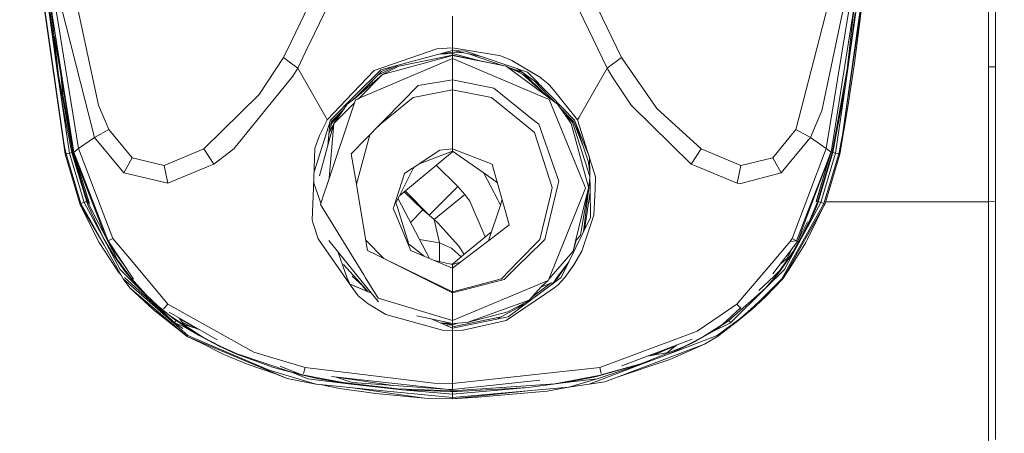
# Model space of a CAD drawing. Units: millimetres. Extents: x 757 to 8439, y -390 to 3592.
# Drawn here: x 3374 to 3536, y 1612 to 1680 of the extents above; entities that cross this region are included whole.
import ezdxf

# ---------------------------------------------------------------- set-up
doc = ezdxf.new("R2010")
doc.units = ezdxf.units.MM
doc.layers.add('1', color=7, linetype='Continuous', true_color=0xffffff)
doc.styles.add('blockfont', font='simplex.shx')
doc.dimstyles.get("Standard").update_dxf_attribs({"dimtxt": 0.18, "dimasz": 0.18, "dimexe": 0.18, "dimexo": 0.0625, "dimgap": 0.09, "dimtad": 0, "dimtih": 1, "dimtoh": 1, "dimdec": 4, "dimzin": 0, "dimdsep": 46, "dimtxsty": 'Standard', "dimcen": 0.09, "dimadec": 0, "dimazin": 0, "dimtfac": 1, "dimtdec": 4, "dimtofl": 0, "dimtmove": 0, "dimatfit": 3, "dimfxl": 1, "dimtolj": 1, "dimtzin": 0, "dimarcsym": 0})

# ---------------------------------------------------------------- blocks, each defined once
blk = doc.blocks.new('_U7')
at = {"layer": '1', "color": 18, "lineweight": 35}
for p, q in [((976.749957, 1255.371436), (976.749957, 3320.24)), ((976.749957, 3318.24), (2420.520812, 3318.24)), ((4365, 3318.24), (2921.229145, 3318.24))]:
    blk.add_line(p, q, dxfattribs=at)
at = {"layer": '1', "color": 18, "lineweight": 13}
for p, q in [((2452.385395, 3243.24), (2427.385395, 3243.24)), ((2427.385395, 3243.24), (2427.385395, 3149.49)), ((2684.052062, 3243.24), (2659.052062, 3243.24)), ((2684.052062, 3149.49), (2684.052062, 3243.24)), ((2427.385395, 3149.49), (2452.385395, 3149.49)), ((2659.052062, 3149.49), (2684.052062, 3149.49))]:
    blk.add_line(p, q, dxfattribs=at)
at = {"layer": '1', "color": 18, "lineweight": 70}
for points in [[(976.749957, 3318.24), (1026.749907, 3331.63746), (1026.750006, 3304.84254)], [(4365, 3318.24), (4315.000049, 3304.84254), (4314.999951, 3331.63746)]]:
    blk.add_solid(points, dxfattribs=at)
at = {"layer": '1', "color": 18, "linetype": 'Continuous', "lineweight": 13, "char_height": 50, "attachment_point": 7, "line_spacing_factor": 0.903614, "style": 'blockfont'}
for s, insert in [('\\W1.2752;133.4', (2424.670812, 3279.344167)), ('\\W1.1047;BBC', (2763.941645, 3279.344167)), ('\\W1.1591;3388', (2451.910395, 3157.469167))]:
    blk.add_mtext(s, dxfattribs=dict(at, insert=insert))

msp = doc.modelspace()

# ---------------------------------------------------------------- linework, layer by layer
at = {"layer": '1', "color": 18, "linetype": 'Continuous', "lineweight": 13}
for p, q in [((3378.242791, 1692.207098), (3380.617917, 1671.245575)), ((3510.351241, 1672.276855), (3512.459099, 1690.853119)), ((3381.702006, 1658.311009), (3377.386153, 1688.221693)), ((3381.702006, 1658.311009), (3377.402842, 1688.220739)), ((3377.963841, 1689.226031), (3380.400479, 1671.978474)), ((3513.471186, 1688.221693), (3509.603798, 1661.410809)), ((3512.855113, 1689.226031), (3510.124981, 1670.002341)), ((3513.471186, 1688.221693), (3511.547863, 1673.235774)), ((3381.46311, 1660.195947), (3377.685368, 1686.661959)), ((3380.400479, 1671.978474), (3378.736794, 1685.709596)), ((3423.075974, 1685.483813), (3420.342267, 1679.831862)), ((3467.743933, 1685.483813), (3473.212302, 1674.177408)), ((3513.102353, 1686.349154), (3509.603798, 1661.410809)), ((3425.349295, 1683.558464), (3422.662318, 1678.019762)), ((3465.470612, 1683.558464), (3470.859826, 1672.449231)), ((3533.598959, 1678.439856), (3533.599198, 1683.34341)), ((3534.746706, 1678.471446), (3534.746945, 1683.374166)), ((3379.453242, 1681.888461), (3383.125365, 1658.640146)), ((3380.211651, 1681.903124), (3383.911669, 1659.241676)), ((3386.51377, 1661.057115), (3381.065905, 1682.372808)), ((3387.175858, 1666.332483), (3383.661568, 1682.693601)), ((3503.985221, 1670.364165), (3507.158339, 1682.693958)), ((3506.163418, 1665.435314), (3509.753764, 1682.372808)), ((3510.608256, 1681.903124), (3506.908238, 1659.241676)), ((3507.694542, 1658.640146), (3511.366665, 1681.888461)), ((3511.638701, 1681.54037), (3510.124981, 1670.002341)), ((3445.409834, 1680.963635), (3445.409834, 1676.267028)), ((3420.342267, 1679.831862), (3418.907225, 1676.864862)), ((3533.598959, 1678.439856), (3533.598483, 1672.639728)), ((3534.746706, 1678.471446), (3534.746468, 1672.672153)), ((3383.125365, 1658.640146), (3379.959404, 1677.592158)), ((3418.907225, 1676.864862), (3417.607605, 1674.177408)), ((3421.24635, 1675.101042), (3422.662318, 1678.019762)), ((3419.960082, 1672.449231), (3421.24635, 1675.101042)), ((3442.819893, 1675.62592), (3432.547629, 1672.036052)), ((3433.616459, 1672.14787), (3445.409834, 1675.319195)), ((3445.409834, 1675.767064), (3442.819893, 1675.62592)), ((3443.516171, 1674.809975), (3445.409834, 1675.063133)), ((3445.409834, 1676.267028), (3445.409834, 1675.767064)), ((3445.409834, 1675.767064), (3453.085721, 1674.51334)), ((3445.409834, 1675.767064), (3445.409834, 1675.319195)), ((3445.409834, 1675.319195), (3445.409834, 1675.063133)), ((3445.409834, 1675.319195), (3447.547495, 1675.221801)), ((3445.409834, 1675.063133), (3447.167199, 1674.979353)), ((3445.409834, 1675.063133), (3445.409834, 1674.857616)), ((3445.489884, 1675.315548), (3449.928755, 1674.425837)), ((3447.547495, 1675.221801), (3457.77899, 1671.801805)), ((3417.607605, 1674.177408), (3413.591921, 1668.08641)), ((3417.607605, 1674.177408), (3418.783009, 1673.313856)), ((3445.409834, 1674.047351), (3430.07952, 1667.503595)), ((3433.91639, 1671.423078), (3445.409834, 1674.545407)), ((3436.561406, 1672.766328), (3445.409834, 1674.557805)), ((3443.307048, 1674.75374), (3445.409834, 1674.857616)), ((3445.409834, 1674.857616), (3449.914826, 1673.639573)), ((3445.409834, 1674.857616), (3445.409834, 1674.706697)), ((3445.409834, 1674.557805), (3445.409834, 1674.706697)), ((3445.409834, 1674.557805), (3445.409834, 1674.545407)), ((3445.409834, 1674.557805), (3454.253495, 1672.755241)), ((3445.409834, 1674.545407), (3454.253495, 1672.755241)), ((3445.409834, 1674.545407), (3445.409834, 1674.047351)), ((3445.409834, 1674.047351), (3460.752308, 1667.525649)), ((3445.409834, 1674.047351), (3445.409834, 1670.509458)), ((3448.050022, 1674.802403), (3453.821989, 1672.843193)), ((3453.112185, 1674.509287), (3453.085721, 1674.51334)), ((3453.112185, 1674.509287), (3453.28933, 1674.452424)), ((3454.547703, 1673.978209), (3453.28933, 1674.452424)), ((3454.547703, 1673.978209), (3455.155194, 1673.711061)), ((3455.183804, 1673.696518), (3455.155194, 1673.711061)), ((3455.183804, 1673.696518), (3455.186903, 1673.694372)), ((3459.900439, 1670.888186), (3455.186903, 1673.694372)), ((3473.212302, 1674.177408), (3470.859826, 1672.449231)), ((3473.212302, 1674.177408), (3479.035676, 1665.827751)), ((3380.400479, 1671.978474), (3381.424963, 1665.522456)), ((3382.39485, 1658.473492), (3380.400479, 1671.978474)), ((3418.783009, 1673.313856), (3419.960082, 1672.449231)), ((3419.960082, 1672.449231), (3419.164002, 1671.106458)), ((3419.960082, 1672.449231), (3424.559414, 1664.398909)), ((3432.547629, 1672.036052), (3429.042637, 1668.373823)), ((3433.616459, 1672.14787), (3429.429352, 1667.984009)), ((3433.116496, 1671.305656), (3436.398936, 1672.896098)), ((3433.71588, 1671.900034), (3433.116496, 1671.305656)), ((3435.530972, 1672.662696), (3433.71588, 1671.900034)), ((3436.561406, 1672.766328), (3433.91639, 1671.423078)), ((3461.163819, 1667.651296), (3454.253495, 1672.755241)), ((3456.913054, 1671.432018), (3454.253495, 1672.755241)), ((3454.623619, 1672.571092), (3456.795975, 1671.833717)), ((3455.524602, 1672.122822), (3456.915882, 1671.746652)), ((3456.038851, 1672.383467), (3460.069085, 1669.457101)), ((3461.523354, 1667.968154), (3457.77899, 1671.801805)), ((3470.859826, 1672.449231), (3466.260731, 1664.39867)), ((3470.859826, 1672.449231), (3471.655905, 1671.106458)), ((3507.888377, 1658.588767), (3510.351241, 1672.276855)), ((3511.547863, 1673.235774), (3510.448515, 1666.067123)), ((3533.598483, 1672.639728), (3533.598244, 1666.840434)), ((3534.746468, 1672.672153), (3533.598483, 1672.639728)), ((3534.746468, 1672.672153), (3534.745991, 1666.873693)), ((3380.617917, 1671.245575), (3382.930338, 1658.588767)), ((3381.325543, 1667.994142), (3380.9866, 1671.443177)), ((3409.4432, 1659.20341), (3419.164002, 1671.106458)), ((3429.611742, 1667.792916), (3433.116496, 1671.305656)), ((3429.639161, 1667.653441), (3433.91639, 1671.423078)), ((3429.678261, 1667.738914), (3433.116496, 1671.305656)), ((3430.003616, 1667.471189), (3433.91639, 1671.423078)), ((3439.74787, 1669.568539), (3445.409834, 1670.509458)), ((3445.409834, 1670.509458), (3452.196658, 1669.139504)), ((3445.409834, 1670.509458), (3445.409834, 1668.901205)), ((3456.913054, 1671.432018), (3461.163819, 1667.651296)), ((3460.481815, 1668.257885), (3457.22254, 1671.523987)), ((3458.926309, 1670.286874), (3461.273491, 1667.860508)), ((3460.085452, 1670.745611), (3459.900439, 1670.888186)), ((3460.085452, 1670.745611), (3461.140931, 1669.85476)), ((3471.655905, 1671.106458), (3474.832833, 1666.371584)), ((3502.018354, 1662.721504), (3503.985206, 1670.364108)), ((3434.260905, 1663.984179), (3439.74787, 1669.568539)), ((3445.409834, 1668.901205), (3438.972056, 1667.619109)), ((3445.409834, 1668.901205), (3451.848328, 1667.619705)), ((3445.409834, 1668.901205), (3445.409834, 1659.178853)), ((3457.639515, 1664.797306), (3452.196658, 1669.139504)), ((3461.140931, 1669.85476), (3461.373389, 1669.659257)), ((3461.373389, 1669.659257), (3462.225497, 1668.610215)), ((3462.225497, 1668.610215), (3466.007292, 1663.954973)), ((3508.006155, 1658.562064), (3510.124981, 1670.002341)), ((3508.423626, 1658.473492), (3510.124981, 1670.002341)), ((3381.325543, 1667.994142), (3383.125365, 1658.640146)), ((3413.591921, 1668.08641), (3404.508412, 1659.179568)), ((3424.632609, 1652.846217), (3429.479897, 1667.247653)), ((3429.042637, 1668.373823), (3424.813092, 1663.954854)), ((3429.429352, 1667.984009), (3425.328076, 1663.905263)), ((3429.678261, 1667.738914), (3428.111851, 1666.525364)), ((3428.111851, 1666.525364), (3429.639161, 1667.653441)), ((3429.611742, 1667.792916), (3429.144816, 1667.325636)), ((3429.767907, 1667.370558), (3429.479897, 1667.247653)), ((3429.767907, 1667.370558), (3430.07952, 1667.503595)), ((3433.647215, 1663.265467), (3438.972056, 1667.619109)), ((3457.358897, 1663.114429), (3451.848328, 1667.619705)), ((3460.975468, 1667.430878), (3460.752308, 1667.525649)), ((3461.296856, 1667.294264), (3460.975468, 1667.430878)), ((3462.700665, 1666.516185), (3461.163819, 1667.651296)), ((3461.273491, 1667.860508), (3462.256789, 1666.844031)), ((3467.110693, 1653.132558), (3461.296856, 1667.294264)), ((3465.491831, 1663.905263), (3461.523354, 1667.968154)), ((3382.81256, 1658.562183), (3381.424963, 1665.522456)), ((3388.899386, 1662.341356), (3387.175858, 1666.332483)), ((3427.575021, 1665.754654), (3425.515473, 1663.693547)), ((3425.882638, 1663.324952), (3428.111851, 1666.525364)), ((3425.892889, 1663.319468), (3429.324161, 1666.784957)), ((3462.700665, 1666.516185), (3464.927018, 1663.319349)), ((3464.93727, 1663.324952), (3462.700665, 1666.516185)), ((3463.033954, 1666.040641), (3465.304434, 1663.693547)), ((3474.832833, 1666.371584), (3484.695733, 1656.654239)), ((3486.311257, 1659.179568), (3479.035676, 1665.827751)), ((3505.012155, 1662.721421), (3506.163418, 1665.435314)), ((3509.135783, 1658.30636), (3510.448515, 1666.067123)), ((3533.598244, 1666.840434), (3533.597767, 1661.041379)), ((3534.745991, 1666.873693), (3534.745753, 1661.075473)), ((3425.328076, 1663.905263), (3422.634039, 1655.40265)), ((3424.559414, 1664.398909), (3424.813092, 1663.954854)), ((3424.762309, 1663.86342), (3424.589455, 1663.534284)), ((3424.804986, 1663.942814), (3424.762309, 1663.86342)), ((3424.813092, 1663.954854), (3424.804986, 1663.942814)), ((3424.891218, 1659.723344), (3425.312489, 1663.856068)), ((3425.330989, 1662.231738), (3425.515473, 1663.693547)), ((3425.515473, 1663.693547), (3425.64708, 1663.556814)), ((3425.64708, 1663.556814), (3427.078524, 1665.041848)), ((3433.664143, 1663.376927), (3434.260905, 1663.984179)), ((3458.276093, 1664.289236), (3457.639515, 1664.797306)), ((3459.624827, 1663.213253), (3458.276093, 1664.289236)), ((3465.172827, 1663.556814), (3463.835408, 1664.897111)), ((3465.304434, 1663.693547), (3465.172827, 1663.556814)), ((3466.877852, 1659.732911), (3465.304434, 1663.693547)), ((3467.936016, 1657.828777), (3465.491831, 1663.905263)), ((3465.555804, 1663.746221), (3467.996274, 1656.337743)), ((3466.007292, 1663.954973), (3466.260731, 1664.39867)), ((3466.007292, 1663.954973), (3468.962252, 1654.569149)), ((3386.51377, 1661.057115), (3388.899386, 1662.341356)), ((3392.711222, 1657.720685), (3388.899386, 1662.341356)), ((3423.520088, 1654.742329), (3425.882638, 1663.324952)), ((3423.545182, 1661.391616), (3424.556315, 1663.470745)), ((3424.558222, 1663.474083), (3424.556315, 1663.470745)), ((3424.589455, 1663.534284), (3424.558222, 1663.474083)), ((3425.882638, 1663.324952), (3425.100314, 1661.774604)), ((3425.892889, 1663.319468), (3425.14636, 1654.372587)), ((3425.438174, 1663.081049), (3425.64708, 1663.556814)), ((3425.882638, 1663.324952), (3425.892889, 1663.319468)), ((3433.664143, 1663.376927), (3428.76035, 1658.385992)), ((3433.461487, 1663.113594), (3433.176206, 1662.880319)), ((3433.461487, 1663.113594), (3433.647215, 1663.265467)), ((3458.913386, 1661.843657), (3457.358897, 1663.114429)), ((3459.624827, 1663.213253), (3462.884009, 1653.866172)), ((3464.93727, 1663.324952), (3464.927018, 1663.319349)), ((3464.927018, 1663.319349), (3467.800438, 1652.872205)), ((3464.93727, 1663.324952), (3467.800438, 1652.872205)), ((3468.017928, 1654.622585), (3465.172827, 1663.556814)), ((3498.108685, 1657.720685), (3501.920521, 1662.341356)), ((3501.920521, 1662.341356), (3502.018326, 1662.721395)), ((3503.929239, 1661.26001), (3501.920521, 1662.341356)), ((3504.306138, 1661.057115), (3505.012144, 1662.721395)), ((3386.51377, 1661.057115), (3383.911669, 1659.241676)), ((3391.339839, 1655.242324), (3386.51377, 1661.057115)), ((3423.545182, 1661.391616), (3422.785103, 1659.276128)), ((3429.60459, 1653.363824), (3431.81318, 1661.493072)), ((3461.840451, 1652.805567), (3458.913386, 1661.843657)), ((3499.47983, 1655.242324), (3503.925171, 1660.598122)), ((3503.925183, 1660.598136), (3504.306138, 1661.057115)), ((3504.306138, 1661.057115), (3503.929251, 1661.260003)), ((3504.306138, 1661.057115), (3506.908238, 1659.241676)), ((3508.952677, 1658.351302), (3509.603798, 1661.410809)), ((3509.135783, 1658.30636), (3509.603798, 1661.410809)), ((3533.597767, 1661.041379), (3533.597529, 1655.242443)), ((3534.745753, 1661.075473), (3534.745514, 1655.277252)), ((3381.46311, 1660.195947), (3381.660521, 1659.27279)), ((3381.865561, 1658.351302), (3381.660521, 1659.27279)), ((3383.911669, 1659.241676), (3383.125365, 1658.640146)), ((3383.911669, 1659.241676), (3389.533103, 1644.458413)), ((3404.508412, 1659.179568), (3397.972643, 1656.472445)), ((3404.508412, 1659.179568), (3406.124175, 1656.654239)), ((3409.4432, 1659.20341), (3406.124175, 1656.654239)), ((3422.785103, 1659.276128), (3422.530234, 1652.740955)), ((3443.348944, 1658.961058), (3438.933909, 1656.076312)), ((3445.409834, 1659.178853), (3443.348944, 1658.961058)), ((3445.409834, 1659.178853), (3451.936066, 1656.691074)), ((3445.409834, 1659.178853), (3445.409834, 1658.797622)), ((3484.695733, 1656.654239), (3486.311257, 1659.179568)), ((3486.311257, 1659.179568), (3492.847025, 1656.472445)), ((3506.908238, 1659.241676), (3503.867701, 1651.246066)), ((3506.908238, 1659.241676), (3507.694542, 1658.640146)), ((3381.865561, 1658.351302), (3381.702006, 1658.311009)), ((3384.039223, 1650.384426), (3381.702006, 1658.311009)), ((3382.121384, 1658.41043), (3381.865561, 1658.351302)), ((3384.292424, 1650.205016), (3381.865561, 1658.351302)), ((3382.39485, 1658.473492), (3382.121384, 1658.41043)), ((3382.39485, 1658.473492), (3382.81256, 1658.562183)), ((3384.823859, 1650.370836), (3382.39485, 1658.473492)), ((3382.993996, 1657.791257), (3382.81256, 1658.562183)), ((3383.125365, 1658.640146), (3382.930338, 1658.588767)), ((3382.930338, 1658.588767), (3385.366261, 1650.476575)), ((3385.236084, 1650.476575), (3382.993996, 1657.791257)), ((3383.124239, 1658.645998), (3383.123945, 1658.648643)), ((3383.125365, 1658.640146), (3388.79019, 1644.079804)), ((3383.125365, 1658.640146), (3388.79019, 1644.079804)), ((3383.125365, 1658.640146), (3383.353293, 1657.687902)), ((3383.353293, 1657.687902), (3388.318361, 1644.732954)), ((3383.353293, 1657.687902), (3385.688365, 1650.202155)), ((3391.339839, 1655.242324), (3392.711222, 1657.720685)), ((3397.972643, 1656.472445), (3392.711222, 1657.720685)), ((3428.76035, 1658.385992), (3429.60459, 1653.363824)), ((3445.409834, 1658.709049), (3436.731249, 1651.529756)), ((3439.822338, 1656.656804), (3445.409834, 1658.797622)), ((3445.409834, 1658.797622), (3451.156914, 1654.77705)), ((3445.409834, 1658.797622), (3445.409834, 1658.709049)), ((3445.589853, 1658.671683), (3445.409834, 1658.709049)), ((3468.014777, 1654.87349), (3467.979164, 1657.691727)), ((3492.847025, 1656.472445), (3498.108685, 1657.720685)), ((3499.47983, 1655.242324), (3498.108685, 1657.720685)), ((3507.694542, 1658.640146), (3503.844971, 1648.343818)), ((3503.844971, 1648.343818), (3507.687455, 1658.621191)), ((3507.694542, 1658.640146), (3503.84835, 1648.754249)), ((3507.694542, 1658.640146), (3503.84835, 1648.754249)), ((3507.508218, 1658.024333), (3505.223502, 1650.473187)), ((3505.24822, 1650.521427), (3507.397078, 1657.657005)), ((3505.264819, 1650.553823), (3507.687455, 1658.621191)), ((3505.452216, 1650.476575), (3507.888377, 1658.588767)), ((3505.582392, 1650.476575), (3508.006155, 1658.562064)), ((3505.99438, 1650.370836), (3508.423626, 1658.473492)), ((3506.525815, 1650.205016), (3508.952677, 1658.351302)), ((3506.792367, 1650.384665), (3509.135783, 1658.30636)), ((3507.694374, 1658.639696), (3507.888377, 1658.588767)), ((3508.423626, 1658.473492), (3508.006155, 1658.562064)), ((3508.423626, 1658.473492), (3508.952677, 1658.351302)), ((3508.952677, 1658.351302), (3509.135783, 1658.30636)), ((3397.972643, 1656.472445), (3398.566067, 1653.551579)), ((3405.3002, 1656.316042), (3398.566067, 1653.551579)), ((3406.124175, 1656.654239), (3405.3002, 1656.316042)), ((3436.696589, 1651.46029), (3438.941061, 1655.958772)), ((3438.744843, 1655.952692), (3437.492669, 1655.134559)), ((3438.744843, 1655.952692), (3438.933909, 1656.076312)), ((3438.941061, 1655.958772), (3439.031602, 1656.140144)), ((3446.287215, 1652.969122), (3442.748124, 1656.50717)), ((3451.936066, 1656.691074), (3452.037156, 1656.333923)), ((3452.060044, 1656.253219), (3452.037156, 1656.333923)), ((3452.060044, 1656.253219), (3454.034626, 1649.287701)), ((3468.009573, 1655.285276), (3467.813026, 1656.894023)), ((3484.695733, 1656.654239), (3485.519707, 1656.315923)), ((3485.519707, 1656.315923), (3492.253602, 1653.551579)), ((3492.253602, 1653.551579), (3492.847025, 1656.472445)), ((3398.566067, 1653.551579), (3391.339839, 1655.242324)), ((3435.747206, 1649.670005), (3437.492669, 1655.134559)), ((3450.546277, 1655.204243), (3452.876866, 1650.809884)), ((3452.80542, 1653.623836), (3451.156914, 1654.77705)), ((3467.822611, 1652.785182), (3468.020114, 1654.448622)), ((3468.014777, 1654.87349), (3468.044102, 1652.538896)), ((3468.862832, 1652.581215), (3468.962252, 1654.569149)), ((3492.872059, 1653.488636), (3499.47983, 1655.242324)), ((3533.597529, 1655.242443), (3533.597052, 1650.469065)), ((3534.745514, 1655.277252), (3534.745276, 1650.505066)), ((3384.908426, 1652.702473), (3385.553658, 1650.553823)), ((3422.530234, 1652.740955), (3422.327101, 1647.528172)), ((3422.565114, 1653.635329), (3422.809899, 1652.9392)), ((3422.809899, 1652.9392), (3423.75718, 1650.245672)), ((3424.632609, 1652.846217), (3424.427807, 1652.23825)), ((3429.60459, 1653.363824), (3429.845393, 1651.930332)), ((3446.287215, 1652.969122), (3441.592276, 1648.275971)), ((3447.459042, 1651.694179), (3446.287215, 1652.969122)), ((3461.24655, 1637.778044), (3467.279732, 1652.721047)), ((3461.537421, 1651.541471), (3461.840451, 1652.805567)), ((3462.39382, 1651.831031), (3462.721407, 1653.19097)), ((3462.884009, 1653.866172), (3462.721407, 1653.19097)), ((3467.773974, 1652.76134), (3465.665877, 1643.991351)), ((3466.467202, 1644.993305), (3467.773974, 1652.76134)), ((3467.822611, 1652.785182), (3466.963343, 1645.551602)), ((3467.279732, 1652.721047), (3467.110693, 1653.132558)), ((3467.800438, 1652.872205), (3467.773974, 1652.76134)), ((3468.044102, 1652.538896), (3468.102515, 1647.895932)), ((3468.862832, 1652.581215), (3468.647301, 1648.271322)), ((3492.253602, 1653.551579), (3492.872059, 1653.488636)), ((3385.587799, 1650.464087), (3385.056908, 1652.226472)), ((3424.427807, 1652.23825), (3423.686564, 1650.035858)), ((3429.845393, 1651.930332), (3431.431353, 1642.495036)), ((3436.696589, 1651.46029), (3436.11294, 1650.290489)), ((3441.649149, 1641.171928), (3436.452013, 1650.970088)), ((3440.514386, 1649.13559), (3437.4743, 1652.14444)), ((3441.592276, 1648.275971), (3437.611057, 1652.257571)), ((3442.426264, 1647.565722), (3447.459042, 1651.694179)), ((3448.281586, 1650.594831), (3447.459042, 1651.694179)), ((3453.29839, 1649.948359), (3452.876866, 1650.809884)), ((3453.29839, 1649.948359), (3453.592018, 1650.849042)), ((3459.797442, 1644.284964), (3461.537421, 1651.541471)), ((3462.39382, 1651.831031), (3460.582316, 1644.308448)), ((3467.115407, 1645.864538), (3468.050281, 1652.047803)), ((3503.8677, 1651.246064), (3501.286566, 1644.458532)), ((3384.126484, 1650.152802), (3384.039223, 1650.384426)), ((3384.292424, 1650.205016), (3384.126484, 1650.152802)), ((3384.126484, 1650.152802), (3385.703623, 1646.913052)), ((3388.066422, 1643.490359), (3384.126484, 1650.152802)), ((3384.292424, 1650.205016), (3384.556353, 1650.28739)), ((3384.292424, 1650.205016), (3391.237319, 1637.848735)), ((3384.823859, 1650.370836), (3384.556353, 1650.28739)), ((3385.04225, 1650.461078), (3384.823859, 1650.370836)), ((3388.034403, 1644.4031), (3384.823859, 1650.370836)), ((3385.236084, 1650.476575), (3385.04225, 1650.461078)), ((3385.242045, 1650.461078), (3385.04225, 1650.461078)), ((3385.236084, 1650.476575), (3385.242045, 1650.461078)), ((3385.366261, 1650.476575), (3385.236084, 1650.476575)), ((3385.242045, 1650.461078), (3385.365546, 1650.140524)), ((3385.491669, 1649.818778), (3385.365546, 1650.140524)), ((3385.553658, 1650.553823), (3385.366261, 1650.476575)), ((3385.366261, 1650.476575), (3385.401785, 1650.383472)), ((3385.588944, 1650.461078), (3385.401785, 1650.383472)), ((3385.401785, 1650.383472), (3390.273392, 1640.945315)), ((3385.491669, 1649.818778), (3388.034403, 1644.4031)), ((3385.588944, 1650.461078), (3385.553658, 1650.553823)), ((3385.588944, 1650.461078), (3385.620033, 1650.421212)), ((3385.61838, 1650.426512), (3385.6159, 1650.426511)), ((3430.834353, 1638.47661), (3423.686564, 1650.035858)), ((3435.747206, 1649.670005), (3435.663998, 1649.409056)), ((3438.440144, 1642.724156), (3435.663998, 1649.409056)), ((3436.11294, 1650.290489), (3436.342776, 1649.561167)), ((3436.342776, 1649.561167), (3438.24774, 1643.511653)), ((3438.513571, 1647.083431), (3440.514386, 1649.13559)), ((3441.592276, 1648.275971), (3440.514386, 1649.13559)), ((3450.776684, 1644.697853), (3448.281586, 1650.594831)), ((3451.335013, 1644.094944), (3453.29839, 1649.948359)), ((3454.034626, 1649.287701), (3454.086363, 1649.105906)), ((3454.764426, 1646.713734), (3454.086363, 1649.105906)), ((3503.811993, 1644.338513), (3506.625291, 1650.010371)), ((3503.817624, 1645.022376), (3506.70439, 1650.150895)), ((3506.525815, 1650.205016), (3503.820669, 1645.392209)), ((3503.828474, 1646.340165), (3505.99438, 1650.370836)), ((3504.203379, 1647.476435), (3505.452216, 1650.476575)), ((3504.809678, 1648.561954), (3505.224288, 1649.561644)), ((3505.264819, 1650.553823), (3505.223502, 1650.473187)), ((3505.224288, 1649.561644), (3505.506098, 1650.277615)), ((3505.264819, 1650.553823), (3505.452216, 1650.476575)), ((3505.452216, 1650.476575), (3505.582392, 1650.476575)), ((3505.506098, 1650.277615), (3505.576432, 1650.461078)), ((3505.576432, 1650.461078), (3505.582392, 1650.476575)), ((3505.576432, 1650.461078), (3505.776227, 1650.461078)), ((3505.582392, 1650.476575), (3505.776227, 1650.461078)), ((3505.99438, 1650.370836), (3505.776227, 1650.461078)), ((3505.99438, 1650.370836), (3506.262124, 1650.287271)), ((3506.525815, 1650.205016), (3506.262124, 1650.287271)), ((3506.525815, 1650.205016), (3506.70439, 1650.150895)), ((3506.70439, 1650.150895), (3506.792367, 1650.384665)), ((3533.597052, 1650.469065), (3506.815066, 1650.461397)), ((3533.597052, 1650.469065), (3533.595383, 1642.528057)), ((3534.745276, 1650.505066), (3533.597052, 1650.469065)), ((3534.745276, 1650.505066), (3534.743607, 1642.568469)), ((3422.429144, 1647.095323), (3422.327101, 1647.528172)), ((3442.426264, 1647.565722), (3441.592276, 1648.275971)), ((3443.02541, 1647.016287), (3442.426264, 1647.565722)), ((3443.292201, 1643.764138), (3442.426264, 1647.565722)), ((3463.317692, 1638.049126), (3468.102515, 1647.895932)), ((3466.672242, 1642.38584), (3468.647301, 1648.271322)), ((3503.848344, 1648.754235), (3502.029717, 1644.079804)), ((3503.848344, 1648.754235), (3502.029717, 1644.079804)), ((3503.844964, 1648.3438), (3502.231896, 1644.029379)), ((3503.82986, 1646.508508), (3504.809678, 1648.561954)), ((3503.831669, 1646.728223), (3504.203379, 1647.476435)), ((3387.29769, 1643.782616), (3385.703623, 1646.913052)), ((3422.429144, 1647.095323), (3423.316538, 1644.37139)), ((3445.371687, 1644.382954), (3443.02541, 1647.016287)), ((3454.764426, 1646.713734), (3451.335013, 1644.094944)), ((3502.231896, 1644.029379), (3503.835378, 1647.179937)), ((3502.75141, 1644.553781), (3503.831658, 1646.7282)), ((3503.12382, 1645.02883), (3503.829848, 1646.508483)), ((3503.12382, 1645.02883), (3503.828461, 1646.340142)), ((3388.034403, 1644.4031), (3389.620125, 1641.751885)), ((3388.034403, 1644.4031), (3390.760481, 1639.366031)), ((3388.79019, 1644.079804), (3389.533103, 1644.458413)), ((3389.533103, 1644.458413), (3392.588437, 1640.821695)), ((3423.316538, 1644.37139), (3428.755105, 1636.630297)), ((3443.292201, 1643.764138), (3440.008543, 1644.264962)), ((3446.436942, 1643.187404), (3445.371687, 1644.382954)), ((3451.829716, 1645.569803), (3447.623312, 1642.086744)), ((3456.244767, 1640.678167), (3459.797442, 1644.284964)), ((3457.594931, 1641.355515), (3460.582316, 1644.308448)), ((3466.467202, 1644.993305), (3465.665877, 1643.991351)), ((3499.763787, 1637.820482), (3503.817608, 1645.022347)), ((3503.12382, 1645.02883), (3500.721991, 1640.597582)), ((3500.98139, 1643.933535), (3501.286566, 1644.458532)), ((3503.820654, 1645.392182), (3501.013577, 1640.398026)), ((3501.097023, 1641.596675), (3503.12382, 1645.02883)), ((3501.286566, 1644.458532), (3502.029717, 1644.079804)), ((3502.75141, 1644.553781), (3501.454651, 1642.320991)), ((3503.533661, 1643.77737), (3503.811975, 1644.338476)), ((3387.29769, 1643.782616), (3390.470326, 1638.894916)), ((3388.79019, 1644.079804), (3388.588011, 1644.029379)), ((3388.79019, 1644.079804), (3392.937146, 1637.792308)), ((3388.79019, 1644.079804), (3392.937146, 1637.792308)), ((3388.949375, 1643.51044), (3391.210882, 1640.262792)), ((3425.076783, 1644.120693), (3430.344403, 1637.604713)), ((3434.098184, 1641.164231), (3431.152164, 1644.156003)), ((3438.24774, 1643.511653), (3438.897669, 1643.006206)), ((3438.440144, 1642.724156), (3438.533604, 1642.498851)), ((3438.897669, 1643.006206), (3440.781655, 1641.541397)), ((3443.285103, 1640.644693), (3443.292201, 1643.764138)), ((3445.234835, 1642.866492), (3443.292201, 1643.764138)), ((3446.823604, 1641.424599), (3445.234835, 1642.866492)), ((3451.165736, 1643.965721), (3445.409834, 1639.570236)), ((3447.329139, 1641.843173), (3446.436942, 1643.187404)), ((3451.165736, 1643.965721), (3451.335013, 1644.094944)), ((3465.753003, 1644.100291), (3465.271533, 1642.350674)), ((3465.665877, 1643.991351), (3465.271533, 1642.350674)), ((3502.231896, 1644.029379), (3498.122877, 1638.654506)), ((3498.289406, 1640.778899), (3500.98139, 1643.933535)), ((3501.291337, 1642.799065), (3500.432074, 1641.122103)), ((3500.98139, 1643.933535), (3502.029717, 1644.079804)), ((3500.98139, 1643.933535), (3502.029717, 1644.079804)), ((3501.172364, 1640.014887), (3503.533661, 1643.77737)), ((3502.029717, 1644.079804), (3502.231896, 1644.029379)), ((3389.620125, 1641.751885), (3391.35915, 1639.27722)), ((3426.55382, 1642.293616), (3428.141892, 1637.778044)), ((3433.154643, 1641.63518), (3431.431353, 1642.495036)), ((3434.249222, 1641.088843), (3433.154643, 1641.63518)), ((3434.249222, 1641.088843), (3445.409834, 1635.519862)), ((3434.249222, 1641.088843), (3445.409834, 1635.68604)), ((3445.409834, 1639.570236), (3438.533604, 1642.498851)), ((3447.623312, 1642.086744), (3445.409834, 1640.254021)), ((3456.66486, 1640.436053), (3457.594931, 1641.355515)), ((3465.271533, 1642.350674), (3461.24655, 1637.778044)), ((3466.672242, 1642.38584), (3465.382636, 1640.109181)), ((3465.422213, 1640.183449), (3466.672242, 1642.38584)), ((3499.076426, 1638.781667), (3501.097023, 1641.596675)), ((3499.242842, 1639.121175), (3501.454651, 1642.320991)), ((3500.432074, 1641.122103), (3499.388393, 1640.309886)), ((3533.589184, 1625.696301), (3533.595383, 1642.528057)), ((3534.741223, 1635.428429), (3534.743607, 1642.568469)), ((3390.273392, 1640.945315), (3392.501652, 1637.965202)), ((3392.588437, 1640.821695), (3398.608506, 1633.656263)), ((3427.494276, 1640.174982), (3430.774033, 1636.540413)), ((3442.876798, 1640.737567), (3442.385493, 1640.858316)), ((3442.430819, 1640.839011), (3445.409834, 1640.161395)), ((3445.409834, 1640.254021), (3444.926486, 1640.271339)), ((3445.409834, 1640.161395), (3446.701198, 1640.556384)), ((3445.409834, 1640.161395), (3445.409834, 1640.254021)), ((3445.409834, 1639.570236), (3445.409834, 1640.161395)), ((3445.409834, 1635.68604), (3445.409834, 1639.570236)), ((3453.459799, 1637.851), (3456.244767, 1640.678167)), ((3453.930438, 1637.733221), (3456.66486, 1640.436053)), ((3464.589383, 1640.66617), (3462.313756, 1637.660447)), ((3464.511476, 1640.505844), (3462.645352, 1637.903094)), ((3463.87583, 1638.03041), (3465.422213, 1640.183449)), ((3463.87583, 1638.03041), (3465.382636, 1640.109181)), ((3492.211401, 1633.656263), (3498.289406, 1640.778899)), ((3499.580681, 1637.848735), (3501.013577, 1640.398026)), ((3499.763787, 1637.820482), (3501.172364, 1640.014887)), ((3500.057757, 1639.366031), (3500.721991, 1640.597582)), ((3390.93935, 1638.378877), (3390.470326, 1638.894916)), ((3395.416796, 1634.724975), (3390.760481, 1639.366031)), ((3391.237319, 1637.848735), (3400.889218, 1629.371881)), ((3391.237319, 1637.848735), (3392.303526, 1636.32524)), ((3391.35915, 1639.27722), (3393.658459, 1636.526227)), ((3399.68282, 1630.620599), (3391.462624, 1638.043761)), ((3392.501652, 1637.965202), (3395.010769, 1635.201454)), ((3428.755105, 1636.630297), (3428.141892, 1637.778044)), ((3430.774033, 1636.540413), (3428.90026, 1638.256462)), ((3431.122601, 1638.010383), (3430.834353, 1638.47661)), ((3431.122601, 1638.010383), (3433.20781, 1634.638309)), ((3445.409834, 1635.68604), (3453.459799, 1637.851)), ((3461.157858, 1637.558579), (3461.24655, 1637.778044)), ((3461.601794, 1636.782408), (3462.645352, 1637.903094)), ((3461.601794, 1636.782408), (3462.932646, 1637.764931)), ((3462.335834, 1637.689608), (3462.674549, 1637.943817)), ((3462.825596, 1636.825919), (3463.87583, 1638.03041)), ((3463.317692, 1638.049126), (3462.932646, 1637.764931)), ((3498.39431, 1638.325691), (3495.804517, 1635.897728)), ((3499.580681, 1637.848735), (3496.097624, 1634.328008)), ((3496.919453, 1636.26492), (3500.057757, 1639.366031)), ((3499.076426, 1638.781667), (3496.919453, 1636.26492)), ((3498.39431, 1638.325691), (3499.242842, 1639.121175)), ((3499.723732, 1637.749672), (3499.763787, 1637.820482)), ((3392.303526, 1636.32524), (3396.184981, 1632.7672)), ((3401.784718, 1628.36206), (3392.303526, 1636.32524)), ((3393.658459, 1636.526227), (3395.416796, 1634.724975)), ((3428.580651, 1636.956821), (3432.084991, 1635.451679)), ((3428.580656, 1636.95681), (3428.803504, 1636.861086)), ((3428.755105, 1636.630297), (3429.895461, 1635.007024)), ((3428.803504, 1636.861086), (3432.085009, 1635.451658)), ((3430.344403, 1637.604713), (3431.062996, 1636.71577)), ((3431.372995, 1635.757487), (3430.542067, 1636.752853)), ((3431.548587, 1635.682069), (3430.774033, 1636.540413)), ((3431.062996, 1636.71577), (3433.221877, 1634.045482)), ((3445.409834, 1635.519862), (3453.930438, 1637.733221)), ((3445.409834, 1630.96869), (3461.157858, 1637.558579)), ((3462.076485, 1636.317253), (3454.220831, 1630.983829)), ((3454.553187, 1631.578922), (3461.601794, 1636.782408)), ((3460.036099, 1636.555076), (3458.013594, 1634.316206)), ((3461.642325, 1637.169123), (3458.375935, 1634.717309)), ((3459.930395, 1636.438064), (3461.680949, 1637.190461)), ((3460.036099, 1636.555076), (3461.157858, 1637.558579)), ((3461.642325, 1637.169123), (3461.680949, 1637.190461)), ((3462.076485, 1636.317253), (3462.825596, 1636.825919)), ((3490.882933, 1630.957961), (3496.919453, 1636.26492)), ((3496.919453, 1636.26492), (3491.13518, 1630.62048)), ((3499.723732, 1637.749672), (3496.833384, 1634.820461)), ((3497.884707, 1636.134418), (3499.723732, 1637.749672)), ((3395.010769, 1635.201454), (3395.097077, 1635.121226)), ((3395.097077, 1635.121226), (3396.96008, 1633.386374)), ((3395.416796, 1634.724975), (3396.977484, 1633.299232)), ((3395.416796, 1634.724975), (3399.68282, 1630.620599)), ((3431.533873, 1633.728623), (3429.895461, 1635.007024)), ((3433.20781, 1634.638309), (3445.409834, 1630.96869)), ((3445.409834, 1635.519862), (3445.409834, 1635.68604)), ((3445.409834, 1630.96869), (3445.409834, 1635.519862)), ((3494.644701, 1632.761717), (3496.833384, 1634.820461)), ((3534.737885, 1625.765085), (3534.741223, 1635.428429)), ((3396.96008, 1633.386374), (3399.02097, 1631.709456)), ((3396.977484, 1633.299232), (3399.622023, 1631.186128)), ((3398.608506, 1633.656263), (3397.873938, 1632.879615)), ((3398.608506, 1633.656263), (3406.130135, 1629.463673)), ((3431.533873, 1633.728623), (3434.456408, 1631.967068)), ((3447.841704, 1630.628943), (3458.013594, 1634.316206)), ((3457.598636, 1633.827161), (3452.697389, 1631.203359)), ((3457.619965, 1634.039164), (3454.509556, 1632.380843)), ((3457.110918, 1633.767764), (3456.174044, 1633.064529)), ((3457.619965, 1634.039164), (3458.013594, 1634.316206)), ((3485.661328, 1629.224777), (3492.211401, 1633.656263)), ((3492.77743, 1633.059797), (3489.830554, 1630.297065)), ((3492.211401, 1633.656263), (3492.882952, 1632.948601)), ((3492.668211, 1631.276488), (3494.989216, 1633.265853)), ((3494.989216, 1633.265853), (3496.097624, 1634.328008)), ((3401.784718, 1628.36206), (3396.184981, 1632.7672)), ((3398.782296, 1632.356238), (3406.715387, 1627.785355)), ((3399.02097, 1631.709456), (3404.356778, 1628.220916)), ((3401.274979, 1630.346417), (3400.462767, 1631.387985)), ((3400.505577, 1631.333086), (3403.491279, 1629.578486)), ((3434.456408, 1631.967068), (3443.749964, 1629.368782)), ((3445.409834, 1630.497932), (3439.531555, 1631.728528)), ((3445.409834, 1629.96006), (3453.433011, 1631.597162)), ((3445.409834, 1629.728556), (3454.553187, 1631.578922)), ((3454.509556, 1632.380843), (3447.841704, 1630.628943)), ((3488.93553, 1628.499746), (3492.668211, 1631.276488)), ((3494.644701, 1632.761717), (3492.309868, 1630.863428)), ((3399.622023, 1631.186128), (3399.759114, 1631.085873)), ((3399.935305, 1630.957961), (3399.68282, 1630.620599)), ((3399.68282, 1630.620599), (3401.20393, 1629.97973)), ((3399.68282, 1630.620599), (3401.058495, 1629.662156)), ((3399.759114, 1631.085873), (3399.935305, 1630.957961)), ((3399.935305, 1630.957961), (3403.605998, 1628.576517)), ((3402.60046, 1629.887148), (3401.03608, 1630.652778)), ((3403.605998, 1628.576517), (3401.20393, 1629.97973)), ((3403.772238, 1629.481136), (3401.274979, 1630.346417)), ((3441.915218, 1631.229517), (3445.409834, 1629.728556)), ((3441.915235, 1631.229513), (3445.409834, 1629.728556)), ((3445.409834, 1630.479097), (3443.408978, 1630.587939)), ((3445.409834, 1630.339026), (3443.489439, 1630.553381)), ((3444.171283, 1630.260523), (3445.409834, 1630.197048)), ((3445.409834, 1630.96869), (3445.409834, 1630.63395)), ((3445.409834, 1630.497932), (3445.409834, 1630.63395)), ((3445.409834, 1630.497932), (3447.841704, 1630.628943)), ((3445.409834, 1630.479097), (3447.841704, 1630.628943)), ((3445.409834, 1630.197048), (3446.175882, 1630.526299)), ((3445.409834, 1630.479097), (3445.409834, 1630.497932)), ((3445.409834, 1630.339026), (3445.409834, 1630.479097)), ((3445.409834, 1630.197048), (3445.409834, 1630.339026)), ((3445.409834, 1629.96006), (3445.409834, 1630.197048)), ((3445.409834, 1629.728556), (3445.409834, 1629.96006)), ((3445.409834, 1629.728556), (3445.423424, 1629.310131)), ((3447.162449, 1629.375458), (3454.220831, 1630.983829)), ((3486.687481, 1628.34847), (3489.830554, 1630.297065)), ((3488.113701, 1629.117966), (3490.731537, 1630.8496)), ((3488.113701, 1629.117966), (3491.13518, 1630.62048)), ((3489.034235, 1628.360868), (3492.309868, 1630.863428)), ((3489.034235, 1628.360868), (3490.613651, 1629.748101)), ((3490.731537, 1630.8496), (3490.882933, 1630.957961)), ((3490.882933, 1630.957961), (3491.13518, 1630.62048)), ((3400.889218, 1629.371881), (3401.882231, 1628.499746)), ((3401.882231, 1628.499746), (3401.784718, 1628.36206)), ((3401.784718, 1628.36206), (3404.007494, 1627.304673)), ((3418.19936, 1621.461034), (3401.784718, 1628.36206)), ((3401.882231, 1628.499746), (3415.27468, 1622.812748)), ((3407.014668, 1626.758933), (3403.605998, 1628.576517)), ((3407.187045, 1626.750946), (3404.356778, 1628.220916)), ((3406.130135, 1629.463673), (3412.741721, 1625.778437)), ((3443.749964, 1629.368782), (3445.423424, 1629.310131)), ((3445.423424, 1629.310131), (3445.409834, 1620.614409)), ((3445.423424, 1629.310131), (3447.099241, 1629.373083)), ((3447.099242, 1629.373083), (3447.162449, 1629.375458)), ((3469.642699, 1623.263597), (3484.983027, 1628.972292)), ((3481.806815, 1625.797987), (3488.93553, 1628.499746)), ((3484.983027, 1628.972292), (3485.661328, 1629.224777)), ((3485.062182, 1627.466202), (3486.687481, 1628.34847)), ((3485.317767, 1627.532363), (3488.113701, 1629.117966)), ((3486.880124, 1627.092481), (3489.034235, 1628.360868)), ((3488.93553, 1628.499746), (3489.034235, 1628.360868)), ((3404.007494, 1627.304673), (3407.774031, 1625.4071)), ((3407.014668, 1626.758933), (3409.768164, 1625.515461)), ((3407.187045, 1626.750946), (3410.09742, 1625.454664)), ((3470.502198, 1620.919824), (3486.880124, 1627.092481)), ((3473.30317, 1623.553972), (3484.834939, 1627.9196)), ((3481.440127, 1626.535654), (3478.457802, 1625.279105)), ((3481.611391, 1626.607813), (3478.748381, 1625.474334)), ((3480.913699, 1625.647902), (3483.406365, 1626.643538)), ((3486.880124, 1627.092481), (3481.17882, 1624.590635)), ((3482.338313, 1626.974442), (3481.180251, 1626.06895)), ((3481.440127, 1626.535654), (3482.170928, 1626.843563)), ((3482.13407, 1626.814744), (3481.611391, 1626.607813)), ((3482.978165, 1626.376867), (3485.317767, 1627.532363)), ((3483.406365, 1626.643538), (3485.062182, 1627.466202)), ((3407.774031, 1625.4071), (3411.816657, 1623.72911)), ((3409.768164, 1625.515461), (3415.990412, 1623.279572)), ((3410.09742, 1625.454664), (3410.318196, 1625.380993)), ((3410.318196, 1625.380993), (3418.607533, 1622.613668)), ((3412.741721, 1625.778437), (3421.177208, 1623.263478)), ((3480.913699, 1625.647902), (3476.564705, 1623.911023)), ((3477.298081, 1624.090195), (3480.518401, 1625.30458)), ((3477.367293, 1625.092543), (3480.649769, 1625.654101)), ((3477.988711, 1625.198854), (3478.748381, 1625.474334)), ((3478.243534, 1625.291261), (3479.297272, 1625.632801)), ((3480.518401, 1625.30458), (3482.978165, 1626.376867)), ((3481.806815, 1625.797987), (3480.607993, 1625.343636)), ((3480.649769, 1625.654101), (3480.835259, 1625.799298)), ((3481.180251, 1626.06895), (3480.835259, 1625.799298)), ((3481.007337, 1625.517722), (3481.806815, 1625.797987)), ((3533.589184, 1625.696301), (3533.587754, 1608.884215)), ((3534.736693, 1611.412168), (3534.737885, 1625.765085)), ((3411.816657, 1623.72911), (3416.135371, 1622.272491)), ((3415.990412, 1623.279572), (3420.72016, 1622.000694)), ((3420.17941, 1622.221775), (3417.055143, 1623.499104)), ((3421.177208, 1623.263478), (3420.918763, 1622.266293)), ((3421.177208, 1623.263478), (3442.342103, 1620.672345)), ((3445.409834, 1620.614409), (3469.642699, 1623.263597)), ((3477.830075, 1624.29081), (3467.890084, 1620.523572)), ((3469.09982, 1621.801972), (3477.298081, 1624.090195)), ((3477.298081, 1624.090195), (3469.200671, 1621.378779)), ((3476.564705, 1623.911023), (3469.48868, 1621.945024)), ((3469.901145, 1622.266054), (3469.642699, 1623.263597)), ((3472.339548, 1621.6123), (3481.17882, 1624.590635)), ((3422.928154, 1620.523334), (3415.27468, 1622.812748)), ((3418.19936, 1621.461034), (3416.135371, 1622.272491)), ((3418.607533, 1622.613668), (3420.784533, 1622.070909)), ((3421.617091, 1621.378899), (3419.104464, 1622.437563)), ((3420.72016, 1622.000694), (3421.71222, 1621.78266)), ((3420.784533, 1622.070909), (3422.978938, 1621.5868)), ((3421.71222, 1621.78266), (3423.401177, 1621.411443)), ((3422.978938, 1621.5868), (3427.415192, 1620.778918)), ((3425.521338, 1621.760174), (3444.793629, 1619.640911)), ((3428.91866, 1620.768189), (3426.304141, 1621.674094)), ((3426.340844, 1621.670058), (3435.672001, 1620.300147)), ((3469.48868, 1621.945024), (3462.22955, 1620.599508)), ((3463.639081, 1620.723009), (3468.630612, 1621.671081)), ((3468.630612, 1621.671081), (3469.09982, 1621.801972)), ((3422.928154, 1620.523334), (3418.19936, 1621.461034)), ((3428.231061, 1620.54956), (3421.617091, 1621.378899)), ((3422.928154, 1620.523334), (3423.061907, 1620.510221)), ((3423.061907, 1620.510221), (3431.73486, 1619.660258)), ((3423.401177, 1621.411443), (3428.231061, 1620.54956)), ((3423.644237, 1620.453151), (3426.802695, 1619.818449)), ((3427.415192, 1620.778918), (3436.383069, 1619.740129)), ((3428.231061, 1620.54956), (3437.139332, 1619.571805)), ((3428.594292, 1619.968039), (3440.821946, 1618.211746)), ((3444.128119, 1619.714094), (3428.91866, 1620.768189)), ((3442.342103, 1620.672345), (3445.409834, 1620.614409)), ((3445.408642, 1618.320227), (3464.548409, 1620.047808)), ((3445.408881, 1618.893623), (3457.840264, 1619.948626)), ((3459.896147, 1620.434523), (3445.409119, 1619.410515)), ((3445.409834, 1619.633675), (3459.767089, 1621.176824)), ((3445.409834, 1620.614409), (3445.409834, 1619.633675)), ((3446.153939, 1619.297624), (3457.840264, 1619.948626)), ((3457.840264, 1619.948626), (3463.639081, 1620.723009)), ((3459.896147, 1620.434523), (3462.22955, 1620.599508)), ((3465.376017, 1620.165637), (3460.998118, 1619.360328)), ((3463.639081, 1620.723009), (3469.200671, 1621.378779)), ((3469.200671, 1621.378779), (3464.548409, 1620.047808)), ((3467.890084, 1620.523572), (3464.548409, 1620.047808)), ((3467.889369, 1620.523334), (3467.885541, 1620.522925)), ((3467.88629, 1620.523032), (3467.889369, 1620.523334)), ((3467.890084, 1620.523572), (3467.889369, 1620.523334)), ((3467.890084, 1620.523572), (3470.502198, 1620.919824)), ((3426.802695, 1619.818449), (3432.789147, 1618.997216)), ((3431.73486, 1619.660258), (3445.408642, 1618.320227)), ((3440.821946, 1618.211746), (3432.789147, 1618.997216)), ((3445.408881, 1619.410515), (3436.383069, 1619.740129)), ((3437.139332, 1619.571805), (3445.036471, 1619.295716)), ((3437.139332, 1619.571805), (3445.408881, 1618.893623)), ((3444.793822, 1619.64089), (3444.848597, 1619.634867)), ((3444.848597, 1619.634867), (3445.048713, 1619.634442)), ((3445.036471, 1619.295716), (3445.408881, 1619.295239)), ((3445.049449, 1619.63444), (3445.409834, 1619.633675)), ((3445.408881, 1619.62533), (3445.28464, 1619.633941)), ((3445.40847, 1619.625358), (3445.409181, 1619.62534)), ((3457.300805, 1619.393629), (3445.408642, 1618.124843)), ((3445.408881, 1618.596196), (3445.408642, 1618.320227)), ((3445.408642, 1618.124843), (3449.590981, 1618.408561)), ((3445.408642, 1618.320227), (3445.408642, 1618.124843)), ((3445.408881, 1619.62533), (3445.408881, 1619.410515)), ((3445.409119, 1619.62533), (3445.408881, 1619.62533)), ((3445.408881, 1619.410515), (3445.408881, 1619.295239)), ((3445.409119, 1619.410515), (3445.408881, 1619.410515)), ((3445.408881, 1619.295239), (3446.153939, 1619.297624)), ((3445.408881, 1619.295239), (3445.408881, 1618.893623)), ((3445.408881, 1618.893623), (3445.408881, 1618.596435)), ((3445.408881, 1618.596196), (3445.408881, 1618.596435)), ((3445.409119, 1619.62533), (3445.539141, 1619.647573)), ((3445.409119, 1619.62533), (3445.409119, 1619.410515)), ((3449.590981, 1618.408561), (3460.998118, 1619.360328)), ((3440.821946, 1618.211746), (3445.408642, 1618.124843))]:
    msp.add_line(p, q, dxfattribs=at)

# ---------------------------------------------------------------- dimensions: what is measured, and where the dimension line sits
dim = msp.add_linear_dim(base=(4365, 3318.24), p1=(976.749957, 1222.096428), p2=(4365, 3390), text='<>\\P[\\C18;\\H50.00;\\Fsimplex.shx;3388\\Fsimplex.shx;\\H50.00;\\C18; ]\\C18;\\H50.00;\\Fsimplex.shx;BBC\\Fsimplex.shx;\\H50.00;\\C18;', dimstyle='Standard', override={"dimtxt": 50, "dimasz": 50, "dimexe": 2, "dimexo": 0, "dimgap": 1.5, "dimtih": 1, "dimtoh": 1, "dimdec": 1, "dimlfac": 0.03937, "dimzin": 8, "dimdsep": 44, "dimlunit": 2, "dimtxsty": 'blockfont', "dimsah": 1, "dimse1": 0, "dimse2": 0, "dimsd1": 0, "dimsd2": 0, "dimclrd": 18, "dimclre": 18, "dimclrt": 18, "dimtol": 0, "dimtm": -0.1, "dimtfac": 1, "dimtdec": 2, "dimtofl": 1, "dimtmove": 0, "dimtzin": 8, "dimlwd": 35, "dimlwe": 35}, dxfattribs=at)
dim.commit()
dim.dimension.update_dxf_attribs({"geometry": '_U7', "text_midpoint": (2670.874978, 3318.24), "dimtype": 160})

doc.saveas('drawing.dxf')
